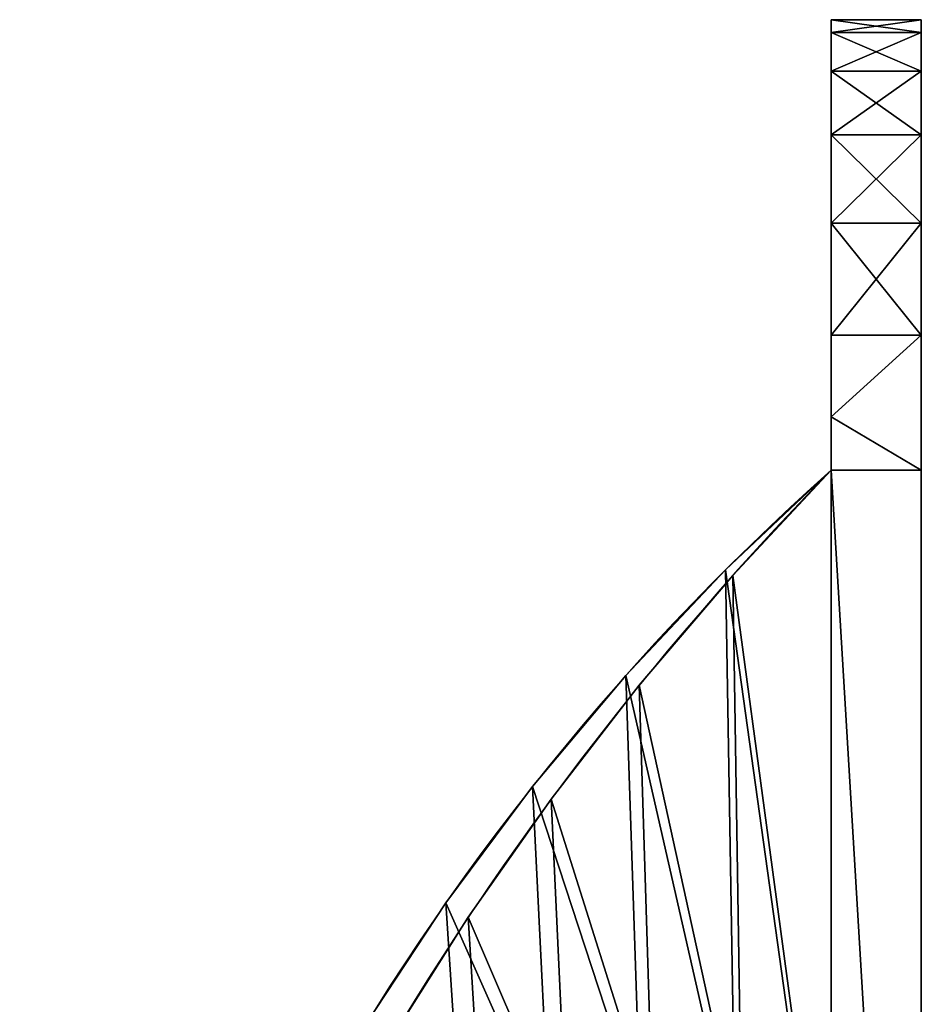
# Model space of a CAD drawing. Units: centimetres. Extents: x 31 to 907, y 0 to 35.
# Drawn here: x 764 to 768, y 28 to 33 of the extents above; entities that cross this region are included whole.
import ezdxf

# ---------------------------------------------------------------- set-up
doc = ezdxf.new("R2010")
doc.units = ezdxf.units.CM
doc.header["$LTSCALE"] = 2.54
doc.layers.get('0').update_dxf_attribs({"color": 13, "linetype": 'CONTINUOUS'})

# ---------------------------------------------------------------- blocks, each defined once
blk = doc.blocks.new('GRUPPO_5')
at = {"color": 254}
for p, q in [((4, 3, 16.5), (4, 3, 21.5)), ((14, 3, 21.5), (4, 3, 21.5)), ((14, 3, 21.5), (4, 3, 21.5)), ((4, 3, 21.5), (4, 2.7, 21.5)), ((4, 3, 21.5), (4, 2.7, 21.5)), ((4, 3, 16.5), (4, 3, 21.5)), ((4.759157, 3, 21.949238), (4.759157, 2.7, 21.949238)), ((4.759157, 3, 21.949238), (4.759157, 2.7, 21.949238)), ((5.558311, 3, 22.322719), (5.558311, 2.7, 22.322719)), ((5.558311, 3, 22.322719), (5.558311, 2.7, 22.322719)), ((6.389923, 3, 22.616922), (6.389923, 2.7, 22.616922)), ((6.389923, 3, 22.616922), (6.389923, 2.7, 22.616922)), ((7.246152, 3, 22.829072), (7.246152, 2.7, 22.829072)), ((7.246152, 3, 22.829072), (7.246152, 2.7, 22.829072)), ((8.118921, 3, 22.957167), (8.118921, 2.7, 22.957167)), ((8.118921, 3, 22.957167), (8.118921, 2.7, 22.957167)), ((9, 3, 23), (9, 2.7, 23)), ((9, 3, 23), (9, 2.7, 23)), ((9.881079, 3, 22.957167), (9.881079, 2.7, 22.957167)), ((9.881079, 3, 22.957167), (9.881079, 2.7, 22.957167)), ((10.753848, 3, 22.829072), (10.753848, 2.7, 22.829072)), ((10.753848, 3, 22.829072), (10.753848, 2.7, 22.829072)), ((11.610077, 3, 22.616922), (11.610077, 2.7, 22.616922)), ((11.610077, 3, 22.616922), (11.610077, 2.7, 22.616922)), ((12.441689, 3, 22.322719), (12.441689, 2.7, 22.322719)), ((12.441689, 3, 22.322719), (12.441689, 2.7, 22.322719)), ((13.240843, 3, 21.949238), (13.240843, 2.7, 21.949238)), ((13.240843, 3, 21.949238), (13.240843, 2.7, 21.949238)), ((14, 3, 21.5), (14, 2.7, 21.5)), ((14, 3, 16.5), (14, 3, 21.5)), ((14, 3, 16.5), (14, 3, 21.5)), ((14, 3, 21.5), (14, 2.7, 21.5)), ((4, 2.7, 21.5), (4.3, 2.7, 21.5)), ((4, 2.7, 21.5), (4.3, 2.7, 21.5)), ((4.3, 2.7, 0.3), (4.3, 2.7, 21.5)), ((4.3, 2.7, 0.3), (4.3, 2.7, 21.5)), ((4.3, 2.7, 21.5), (4.3, 2.7, 21.677528)), ((4.3, 2.7, 21.5), (4.3, 2.7, 21.677528)), ((13.7, 2.7, 0.3), (13.7, 2.7, 21.5)), ((13.7, 2.7, 21.5), (13.7, 2.7, 21.677528)), ((13.7, 2.7, 0.3), (13.7, 2.7, 21.5)), ((14, 2.7, 21.5), (13.7, 2.7, 21.5)), ((14, 2.7, 21.5), (13.7, 2.7, 21.5)), ((13.7, 2.7, 21.5), (13.7, 2.7, 21.677528)), ((4, 2.372456, 21.149499), (4.3, 2.372456, 21.149499)), ((4, 2.372456, 21.149499), (4.3, 2.372456, 21.149499)), ((14, 2.348541, 21.168421), (13.7, 2.348541, 21.168421)), ((14, 2.348541, 21.168421), (13.7, 2.348541, 21.168421)), ((4, 2.061603, 20.784114), (4.3, 2.061603, 20.784114)), ((4, 2.061603, 20.784114), (4.3, 2.061603, 20.784114)), ((14, 2.016918, 20.817005), (13.7, 2.016918, 20.817005)), ((14, 2.016918, 20.817005), (13.7, 2.016918, 20.817005)), ((4, 1.768117, 20.404638), (4.3, 1.768117, 20.404638)), ((4, 1.768117, 20.404638), (4.3, 1.768117, 20.404638)), ((14, 1.706247, 20.446936), (13.7, 1.706247, 20.446936)), ((14, 1.706247, 20.446936), (13.7, 1.706247, 20.446936)), ((4, 1.492635, 20.011897), (4.3, 1.492635, 20.011897)), ((4, 1.492635, 20.011897), (4.3, 1.492635, 20.011897)), ((14, 1.417575, 20.059462), (13.7, 1.417575, 20.059462)), ((14, 1.417575, 20.059462), (13.7, 1.417575, 20.059462))]:
    blk.add_line(p, q, dxfattribs=at)
at = {"color": 254, "extrusion": (0, -1, 0)}
for centre, start, end in [((9, 13.916667, -3), 90, 123.398488), ((9, 13.916667, -3), 90, 123.398488), ((9, 13.916667, -3), 90, 123.398488), ((9, 13.916667, -3), 90, 123.398488), ((9, 13.916667, -3), 90, 123.398488), ((9, 13.916667, -3), 90, 123.398488), ((9, 13.916667, -3), 90, 123.398488), ((9, 13.916667, -3), 56.601512, 90), ((9, 13.916667, -3), 56.601512, 90), ((9, 13.916667, -3), 56.601512, 90), ((9, 13.916667, -3), 56.601512, 90), ((9, 13.916667, -3), 56.601512, 90), ((9, 13.916667, -3), 56.601512, 90), ((9, 13.916667, -3), 56.601512, 90), ((9, 13.916667, -2.7), 90, 121.19922), ((9, 13.916667, -2.7), 90, 121.19922), ((9, 13.916667, -2.7), 90, 121.19922), ((9, 13.916667, -2.7), 90, 121.19922), ((9, 13.916667, -2.7), 90, 121.19922), ((9, 13.916667, -2.7), 90, 121.19922), ((9, 13.916667, -2.7), 90, 121.19922), ((9, 13.916667, -2.7), 56.601512, 58.80078), ((9, 13.916667, -2.7), 56.601512, 58.80078)]:
    blk.add_arc(centre, 9.083333, start, end, dxfattribs=at)
at = {"color": 254, "extrusion": (9.66012e-17, -1, -1.59512e-16)}
blk.add_arc((9, 13.916667, -2.7), 9.083333, 121.19922, 123.398488, dxfattribs=at)
blk.add_arc((9, 13.916667, -2.7), 9.083333, 121.19922, 123.398488, dxfattribs=at)
at = {"color": 254, "extrusion": (1, 0, 0)}
for centre, radius, start, end in [((10.052814, 14.30048, 4), 10.290625, 135.603533, 167.658375), ((10.052814, 14.30048, 4), 10.290625, 135.603533, 167.658375), ((10.052814, 14.30048, 4), 10.290625, 135.603533, 167.658375), ((10.052814, 14.30048, 4), 10.290625, 135.603533, 167.658375), ((10.052814, 14.30048, 4), 10.290625, 135.603533, 167.658375), ((10.052814, 14.30048, 4), 10.290625, 135.603533, 167.658375), ((10.052814, 14.30048, 4), 10.290625, 135.603533, 167.658375), ((10.052814, 14.30048, 4), 10.290625, 135.603533, 167.658375), ((10.052814, 14.30048, 4), 10.290625, 135.603533, 167.658375), ((10.052814, 14.30048, 4), 10.290625, 135.603533, 167.658375), ((10.052814, 14.30048, 4), 10.290625, 135.603533, 167.658375), ((10.052814, 14.30048, 4), 10.290625, 135.603533, 167.658375), ((10.052814, 14.30048, 4), 10.290625, 135.603533, 167.658375), ((10.052814, 14.30048, 4.3), 10.290625, 135.603533, 167.658375), ((10.052814, 14.30048, 4.3), 10.290625, 135.603533, 167.658375), ((10.052814, 14.30048, 4.3), 10.290625, 135.603533, 167.658375), ((10.052814, 14.30048, 4.3), 10.290625, 135.603533, 167.658375), ((10.052814, 14.30048, 4.3), 10.290625, 135.603533, 167.658375), ((10.052814, 14.30048, 4.3), 10.290625, 135.603533, 167.658375), ((10.052814, 14.30048, 4.3), 10.290625, 135.603533, 167.658375), ((10.052814, 14.30048, 4.3), 10.290625, 135.603533, 167.658375), ((10.052814, 14.30048, 4.3), 10.290625, 135.603533, 167.658375), ((10.052814, 14.30048, 4.3), 10.290625, 135.603533, 167.658375), ((10.052814, 14.30048, 4.3), 10.290625, 135.603533, 167.658375), ((10.052814, 14.30048, 4.3), 10.290625, 135.603533, 167.658375), ((10.052814, 14.30048, 4.3), 10.290625, 135.603533, 167.658375), ((8.23306, 15.283148, 13.7), 8.3225, 131.669398, 171.592509), ((8.23306, 15.283148, 13.7), 8.3225, 131.669398, 171.592509), ((8.23306, 15.283148, 13.7), 8.3225, 131.669398, 171.592509), ((8.23306, 15.283148, 13.7), 8.3225, 131.669398, 171.592509), ((8.23306, 15.283148, 13.7), 8.3225, 131.669398, 171.592509), ((8.23306, 15.283148, 13.7), 8.3225, 131.669398, 171.592509), ((8.23306, 15.283148, 13.7), 8.3225, 131.669398, 171.592509), ((8.23306, 15.283148, 13.7), 8.3225, 131.669398, 171.592509), ((8.23306, 15.283148, 13.7), 8.3225, 131.669398, 171.592509), ((8.23306, 15.283148, 13.7), 8.3225, 131.669398, 171.592509), ((8.23306, 15.283148, 13.7), 8.3225, 131.669398, 171.592509), ((8.23306, 15.283148, 13.7), 8.3225, 131.669398, 171.592509), ((8.23306, 15.283148, 13.7), 8.3225, 131.669398, 171.592509), ((8.23306, 15.283148, 14), 8.3225, 131.669398, 171.592509), ((8.23306, 15.283148, 14), 8.3225, 131.669398, 171.592509), ((8.23306, 15.283148, 14), 8.3225, 131.669398, 171.592509), ((8.23306, 15.283148, 14), 8.3225, 131.669398, 171.592509), ((8.23306, 15.283148, 14), 8.3225, 131.669398, 171.592509), ((8.23306, 15.283148, 14), 8.3225, 131.669398, 171.592509), ((8.23306, 15.283148, 14), 8.3225, 131.669398, 171.592509), ((8.23306, 15.283148, 14), 8.3225, 131.669398, 171.592509), ((8.23306, 15.283148, 14), 8.3225, 131.669398, 171.592509), ((8.23306, 15.283148, 14), 8.3225, 131.669398, 171.592509), ((8.23306, 15.283148, 14), 8.3225, 131.669398, 171.592509), ((8.23306, 15.283148, 14), 8.3225, 131.669398, 171.592509), ((8.23306, 15.283148, 14), 8.3225, 131.669398, 171.592509)]:
    blk.add_arc(centre, radius, start, end, dxfattribs=at)
at = {"color": 254, "extrusion": (-9.66012e-17, -1, -1.59512e-16)}
blk.add_arc((9, 13.916667, -2.7), 9.083333, 58.80078, 90, dxfattribs=at)
blk.add_arc((9, 13.916667, -2.7), 9.083333, 58.80078, 90, dxfattribs=at)
blk.add_arc((9, 13.916667, -2.7), 9.083333, 58.80078, 90, dxfattribs=at)
blk.add_arc((9, 13.916667, -2.7), 9.083333, 58.80078, 90, dxfattribs=at)
blk.add_arc((9, 13.916667, -2.7), 9.083333, 58.80078, 90, dxfattribs=at)
blk.add_arc((9, 13.916667, -2.7), 9.083333, 58.80078, 90, dxfattribs=at)
blk.add_arc((9, 13.916667, -2.7), 9.083333, 58.80078, 90, dxfattribs=at)
at = {"color": 254}
mesh = blk.add_polyface(dxfattribs=at)
corners = [(14, 3, 0.3), (9.482963, 3, 5.17059), (14, 3, 16.5), (9.433013, 3, 5.05), (9.353553, 3, 4.946447), (9.25, 3, 4.866987), (9.12941, 3, 4.817037), (9, 3, 4.8), (9.5, 3, 5.3), (9.482963, 3, 5.42941), (9.433013, 3, 5.55), (9.353553, 3, 5.653553), (9.25, 3, 5.733013), (9.12941, 3, 5.782963), (9, 3, 5.8), (4, 3, 16.5), (9, 3, 16.8), (8.87059, 3, 16.817037), (8.75, 3, 16.866987), (8.646447, 3, 16.946447), (4, 3, 21.5), (8.566987, 3, 17.05), (8.517037, 3, 17.17059), (8.5, 3, 17.3), (8.517037, 3, 17.42941), (8.566987, 3, 17.55), (8.646447, 3, 17.653553), (8.75, 3, 17.733013), (8.87059, 3, 17.782963), (9, 3, 17.8), (9.353553, 3, 16.946447), (14, 3, 21.5), (9.25, 3, 16.866987), (9.12941, 3, 16.817037), (9.433013, 3, 17.05), (9.482963, 3, 17.17059), (9.5, 3, 17.3), (9.482963, 3, 17.42941), (9.433013, 3, 17.55), (9.353553, 3, 17.653553), (9.25, 3, 17.733013), (9.12941, 3, 17.782963), (4, 3, 0.3), (8.646447, 3, 4.946447), (8.566987, 3, 5.05), (8.517037, 3, 5.17059), (8.75, 3, 4.866987), (8.87059, 3, 4.817037), (8.5, 3, 5.3), (8.517037, 3, 5.42941), (8.566987, 3, 5.55), (8.646447, 3, 5.653553), (8.75, 3, 5.733013), (8.87059, 3, 5.782963)]
mesh.append_faces([[corners[k] for k in face] for face in [(0, 1, 2), (1, 0, 3), (3, 0, 4), (4, 0, 5), (5, 0, 6), (6, 0, 7), (16, 15, 17), (17, 15, 18), (18, 15, 19), (19, 20, 21), (21, 20, 22), (22, 20, 23), (23, 20, 24), (24, 20, 25), (25, 20, 26), (26, 20, 27), (27, 20, 28), (28, 20, 29), (2, 30, 31), (30, 2, 32), (32, 2, 33), (33, 2, 16), (31, 29, 20), (42, 43, 0), (43, 42, 44), (44, 42, 45), (45, 15, 48), (48, 15, 49), (49, 15, 50), (50, 15, 51), (51, 15, 52), (52, 15, 53), (53, 15, 14)]], dxfattribs={"vtx0": -1, "vtx1": -1, "color": 254})
mesh.append_faces([[corners[k] for k in face] for face in [(2, 14, 15), (2, 15, 16)]], dxfattribs={"vtx0": -1, "vtx1": -1, "vtx2": -1, "color": 254})
mesh.append_faces([[corners[k] for k in face] for face in [(2, 1, 8), (2, 8, 9), (2, 9, 10), (2, 10, 11), (2, 11, 12), (2, 12, 13), (2, 13, 14), (19, 15, 20), (31, 30, 34), (31, 34, 35), (31, 35, 36), (31, 36, 37), (31, 37, 38), (31, 38, 39), (31, 39, 40), (31, 40, 41), (31, 41, 29), (45, 42, 15), (0, 43, 46), (0, 46, 47), (0, 47, 7)]], dxfattribs={"vtx0": -1, "vtx2": -1, "color": 254})
mesh = blk.add_polyface(dxfattribs=at)
corners = [(4.759157, 3, 21.949238), (14, 3, 21.5), (4, 3, 21.5), (13.240843, 3, 21.949238), (5.558311, 3, 22.322719), (12.441689, 3, 22.322719), (6.389923, 3, 22.616922), (11.610077, 3, 22.616922), (7.246152, 3, 22.829072), (10.753848, 3, 22.829072), (8.118921, 3, 22.957167), (9.881079, 3, 22.957167), (9, 3, 23)]
mesh.append_faces([[corners[k] for k in face] for face in [(0, 1, 2), (11, 10, 12)]], dxfattribs={"vtx0": -1, "color": 254})
mesh.append_faces([[corners[k] for k in face] for face in [(1, 0, 3), (3, 4, 5), (5, 6, 7), (7, 8, 9), (9, 10, 11)]], dxfattribs={"vtx0": -1, "vtx1": -1, "color": 254})
mesh.append_faces([[corners[k] for k in face] for face in [(3, 0, 4), (5, 4, 6), (7, 6, 8), (9, 8, 10)]], dxfattribs={"vtx0": -1, "vtx2": -1, "color": 254})
mesh = blk.add_polyface(dxfattribs=at)
corners = [(4.3, 2.7, 21.677528), (4, 3, 21.5), (4, 2.7, 21.5), (4.759157, 3, 21.949238), (4.759157, 2.7, 21.949238)]
mesh.append_faces([[corners[k] for k in face] for face in [(0, 1, 2), (3, 0, 4)]], dxfattribs={"vtx0": -1, "color": 254})
mesh.append_faces([[corners[k] for k in face] for face in [(1, 0, 3)]], dxfattribs={"vtx0": -1, "vtx1": -1, "color": 254})
mesh = blk.add_polyface(dxfattribs=at)
corners = [(4, 0.113432, 16.966121), (4, 3, 16.5), (4, 0, 16.5), (4, 0.248464, 17.42645), (4, 0.404804, 17.879985), (4, 0.58211, 18.325741), (4, 0.779998, 18.762749), (4, 0.998038, 19.19006), (4, 1.235756, 19.606744), (4, 1.492635, 20.011897), (4, 1.768117, 20.404638), (4, 2.061603, 20.784114), (4, 2.372456, 21.149499), (4, 2.7, 21.5), (4, 3, 21.5)]
mesh.append_faces([[corners[k] for k in face] for face in [(0, 1, 2), (1, 13, 14)]], dxfattribs={"vtx0": -1, "color": 254})
mesh.append_faces([[corners[k] for k in face] for face in [(1, 0, 3), (1, 3, 4), (1, 4, 5), (1, 5, 6), (1, 6, 7), (1, 7, 8), (1, 8, 9), (1, 9, 10), (1, 10, 11), (1, 11, 12), (1, 12, 13)]], dxfattribs={"vtx0": -1, "vtx2": -1, "color": 254})
mesh = blk.add_polyface(dxfattribs=at)
corners = [(5.558311, 2.7, 22.322719), (4.759157, 3, 21.949238), (4.759157, 2.7, 21.949238), (5.558311, 3, 22.322719)]
mesh.append_faces([[corners[k] for k in face] for face in [(0, 1, 2), (1, 0, 3)]], dxfattribs={"vtx0": -1, "color": 254})
mesh = blk.add_polyface(dxfattribs=at)
corners = [(6.389923, 2.7, 22.616922), (5.558311, 3, 22.322719), (5.558311, 2.7, 22.322719), (6.389923, 3, 22.616922)]
mesh.append_faces([[corners[k] for k in face] for face in [(0, 1, 2), (1, 0, 3)]], dxfattribs={"vtx0": -1, "color": 254})
mesh = blk.add_polyface(dxfattribs=at)
corners = [(7.246152, 2.7, 22.829072), (6.389923, 3, 22.616922), (6.389923, 2.7, 22.616922), (7.246152, 3, 22.829072)]
mesh.append_faces([[corners[k] for k in face] for face in [(0, 1, 2), (1, 0, 3)]], dxfattribs={"vtx0": -1, "color": 254})
mesh = blk.add_polyface(dxfattribs=at)
corners = [(8.118921, 2.7, 22.957167), (7.246152, 3, 22.829072), (7.246152, 2.7, 22.829072), (8.118921, 3, 22.957167)]
mesh.append_faces([[corners[k] for k in face] for face in [(0, 1, 2), (1, 0, 3)]], dxfattribs={"vtx0": -1, "color": 254})
mesh = blk.add_polyface(dxfattribs=at)
corners = [(9, 2.7, 23), (8.118921, 3, 22.957167), (8.118921, 2.7, 22.957167), (9, 3, 23)]
mesh.append_faces([[corners[k] for k in face] for face in [(0, 1, 2), (1, 0, 3)]], dxfattribs={"vtx0": -1, "color": 254})
mesh = blk.add_polyface(dxfattribs=at)
corners = [(9.881079, 2.7, 22.957167), (9, 3, 23), (9, 2.7, 23), (9.881079, 3, 22.957167)]
mesh.append_faces([[corners[k] for k in face] for face in [(0, 1, 2), (1, 0, 3)]], dxfattribs={"vtx0": -1, "color": 254})
mesh = blk.add_polyface(dxfattribs=at)
corners = [(10.753848, 2.7, 22.829072), (9.881079, 3, 22.957167), (9.881079, 2.7, 22.957167), (10.753848, 3, 22.829072)]
mesh.append_faces([[corners[k] for k in face] for face in [(0, 1, 2), (1, 0, 3)]], dxfattribs={"vtx0": -1, "color": 254})
mesh = blk.add_polyface(dxfattribs=at)
corners = [(11.610077, 2.7, 22.616922), (10.753848, 3, 22.829072), (10.753848, 2.7, 22.829072), (11.610077, 3, 22.616922)]
mesh.append_faces([[corners[k] for k in face] for face in [(0, 1, 2), (1, 0, 3)]], dxfattribs={"vtx0": -1, "color": 254})
mesh = blk.add_polyface(dxfattribs=at)
corners = [(12.441689, 2.7, 22.322719), (11.610077, 3, 22.616922), (11.610077, 2.7, 22.616922), (12.441689, 3, 22.322719)]
mesh.append_faces([[corners[k] for k in face] for face in [(0, 1, 2), (1, 0, 3)]], dxfattribs={"vtx0": -1, "color": 254})
mesh = blk.add_polyface(dxfattribs=at)
corners = [(13.240843, 2.7, 21.949238), (12.441689, 3, 22.322719), (12.441689, 2.7, 22.322719), (13.240843, 3, 21.949238)]
mesh.append_faces([[corners[k] for k in face] for face in [(0, 1, 2), (1, 0, 3)]], dxfattribs={"vtx0": -1, "color": 254})
mesh = blk.add_polyface(dxfattribs=at)
corners = [(13.7, 2.7, 21.677528), (13.240843, 3, 21.949238), (13.240843, 2.7, 21.949238), (14, 3, 21.5), (14, 2.7, 21.5)]
mesh.append_faces([[corners[k] for k in face] for face in [(0, 1, 2), (3, 0, 4)]], dxfattribs={"vtx0": -1, "color": 254})
mesh.append_faces([[corners[k] for k in face] for face in [(1, 0, 3)]], dxfattribs={"vtx0": -1, "vtx1": -1, "color": 254})
mesh = blk.add_polyface(dxfattribs=at)
corners = [(14, 3, 16.5), (14, 0.084493, 16.97574), (14, 0, 16.5), (14, 0.196453, 17.445775), (14, 0.335502, 17.90852), (14, 0.50117, 18.362416), (14, 0.692901, 18.805932), (14, 0.910047, 19.237574), (14, 1.151877, 19.655888), (14, 1.417575, 20.059462), (14, 1.706247, 20.446936), (14, 2.016918, 20.817005), (14, 2.348541, 21.168421), (14, 2.7, 21.5), (14, 3, 21.5)]
mesh.append_faces([[corners[k] for k in face] for face in [(0, 1, 2), (13, 0, 14)]], dxfattribs={"vtx0": -1, "color": 254})
mesh.append_faces([[corners[k] for k in face] for face in [(1, 0, 3), (3, 0, 4), (4, 0, 5), (5, 0, 6), (6, 0, 7), (7, 0, 8), (8, 0, 9), (9, 0, 10), (10, 0, 11), (11, 0, 12), (12, 0, 13)]], dxfattribs={"vtx0": -1, "vtx1": -1, "color": 254})
mesh = blk.add_polyface(dxfattribs=at)
corners = [(4.3, 2.7, 21.5), (4, 2.372456, 21.149499), (4.3, 2.372456, 21.149499), (4, 2.7, 21.5)]
mesh.append_faces([[corners[k] for k in face] for face in [(0, 1, 2), (1, 0, 3)]], dxfattribs={"vtx0": -1, "color": 254})
mesh = blk.add_polyface(dxfattribs=at)
corners = [(4.3, 2.7, 21.677528), (4, 2.7, 21.5), (4.3, 2.7, 21.5)]
mesh.append_faces([[corners[k] for k in face] for face in [(0, 1, 2)]], dxfattribs={"color": 254})
mesh = blk.add_polyface(dxfattribs=at)
corners = [(4.3, 1, 0.3), (4.3, 0, 16.5), (4.3, 0, 0.3), (4.3, 0.113432, 16.966121), (4.3, 0.248464, 17.42645), (4.3, 0.404804, 17.879985), (4.3, 0.58211, 18.325741), (4.3, 0.779998, 18.762749), (4.3, 0.998038, 19.19006), (4.3, 1.235756, 19.606744), (4.3, 2.7, 0.3), (4.3, 1.492635, 20.011897), (4.3, 1.768117, 20.404638), (4.3, 2.061603, 20.784114), (4.3, 2.372456, 21.149499), (4.3, 2.7, 21.5)]
mesh.append_faces([[corners[k] for k in face] for face in [(0, 1, 2), (14, 10, 15)]], dxfattribs={"vtx0": -1, "color": 254})
mesh.append_faces([[corners[k] for k in face] for face in [(1, 0, 3), (3, 0, 4), (4, 0, 5), (5, 0, 6), (6, 0, 7), (7, 0, 8), (8, 0, 9), (9, 10, 11), (11, 10, 12), (12, 10, 13), (13, 10, 14)]], dxfattribs={"vtx0": -1, "vtx1": -1, "color": 254})
mesh.append_faces([[corners[k] for k in face] for face in [(9, 0, 10)]], dxfattribs={"vtx0": -1, "vtx2": -1, "color": 254})
mesh = blk.add_polyface(dxfattribs=at)
corners = [(13.7, 2.7, 0.3), (9.353553, 2.7, 4.946447), (4.3, 2.7, 0.3), (9.433013, 2.7, 5.05), (9.482963, 2.7, 5.17059), (13.7, 2.7, 21.5), (9.25, 2.7, 4.866987), (9.12941, 2.7, 4.817037), (9, 2.7, 4.8), (9.5, 2.7, 5.3), (9.482963, 2.7, 5.42941), (9.433013, 2.7, 5.55), (9.353553, 2.7, 5.653553), (9.25, 2.7, 5.733013), (9.12941, 2.7, 5.782963), (9, 2.7, 5.8), (9.353553, 2.7, 16.946447), (9.25, 2.7, 16.866987), (9.12941, 2.7, 16.817037), (9, 2.7, 16.8), (9.433013, 2.7, 17.05), (9.482963, 2.7, 17.17059), (9.5, 2.7, 17.3), (9.482963, 2.7, 17.42941), (9.433013, 2.7, 17.55), (9.353553, 2.7, 17.653553), (9.25, 2.7, 17.733013), (9.12941, 2.7, 17.782963), (9, 2.7, 17.8), (8.517037, 2.7, 5.17059), (4.3, 2.7, 21.5), (8.566987, 2.7, 5.05), (8.646447, 2.7, 4.946447), (8.75, 2.7, 4.866987), (8.87059, 2.7, 4.817037), (8.5, 2.7, 5.3), (8.517037, 2.7, 5.42941), (8.566987, 2.7, 5.55), (8.646447, 2.7, 5.653553), (8.75, 2.7, 5.733013), (8.87059, 2.7, 5.782963), (8.646447, 2.7, 16.946447), (8.75, 2.7, 16.866987), (8.87059, 2.7, 16.817037), (8.566987, 2.7, 17.05), (8.517037, 2.7, 17.17059), (8.5, 2.7, 17.3), (8.517037, 2.7, 17.42941), (8.566987, 2.7, 17.55), (8.646447, 2.7, 17.653553), (8.75, 2.7, 17.733013), (8.87059, 2.7, 17.782963), (13.7, 2.7, 21.677528), (4.3, 2.7, 21.677528), (4.759157, 2.7, 21.949238), (13.240843, 2.7, 21.949238), (12.441689, 2.7, 22.322719), (5.558311, 2.7, 22.322719), (11.610077, 2.7, 22.616922), (6.389923, 2.7, 22.616922), (10.753848, 2.7, 22.829072), (7.246152, 2.7, 22.829072), (9.881079, 2.7, 22.957167), (8.118921, 2.7, 22.957167), (9, 2.7, 23)]
mesh.append_faces([[corners[k] for k in face] for face in [(63, 62, 64)]], dxfattribs={"vtx0": -1, "color": 254})
mesh.append_faces([[corners[k] for k in face] for face in [(0, 1, 2), (1, 0, 3), (3, 0, 4), (4, 5, 9), (9, 5, 10), (10, 5, 11), (11, 5, 12), (12, 5, 13), (13, 5, 14), (14, 5, 15), (16, 5, 20), (20, 5, 21), (21, 5, 22), (22, 5, 23), (23, 5, 24), (24, 5, 25), (25, 5, 26), (26, 5, 27), (27, 5, 28), (2, 29, 30), (29, 2, 31), (31, 2, 32), (32, 2, 33), (33, 2, 34), (34, 2, 8), (41, 15, 42), (42, 15, 43), (43, 15, 19), (30, 52, 53), (53, 52, 54), (54, 56, 57), (57, 58, 59), (59, 60, 61), (61, 62, 63)]], dxfattribs={"vtx0": -1, "vtx1": -1, "color": 254})
mesh.append_faces([[corners[k] for k in face] for face in [(15, 5, 16), (30, 15, 41), (30, 28, 5)]], dxfattribs={"vtx0": -1, "vtx1": -1, "vtx2": -1, "color": 254})
mesh.append_faces([[corners[k] for k in face] for face in [(4, 0, 5), (2, 1, 6), (2, 6, 7), (2, 7, 8), (15, 16, 17), (15, 17, 18), (15, 18, 19), (30, 29, 35), (30, 35, 36), (30, 36, 37), (30, 37, 38), (30, 38, 39), (30, 39, 40), (30, 40, 15), (30, 41, 44), (30, 44, 45), (30, 45, 46), (30, 46, 47), (30, 47, 48), (30, 48, 49), (30, 49, 50), (30, 50, 51), (30, 51, 28), (30, 5, 52), (54, 52, 55), (54, 55, 56), (57, 56, 58), (59, 58, 60), (61, 60, 62)]], dxfattribs={"vtx0": -1, "vtx2": -1, "color": 254})
mesh = blk.add_polyface(dxfattribs=at)
corners = [(13.7, 0.084493, 16.97574), (13.7, 0, 0.3), (13.7, 0, 16.5), (13.7, 1, 0.3), (13.7, 0.196453, 17.445775), (13.7, 0.335502, 17.90852), (13.7, 0.50117, 18.362416), (13.7, 0.692901, 18.805932), (13.7, 0.910047, 19.237574), (13.7, 1.151877, 19.655888), (13.7, 2.7, 0.3), (13.7, 1.417575, 20.059462), (13.7, 1.706247, 20.446936), (13.7, 2.016918, 20.817005), (13.7, 2.348541, 21.168421), (13.7, 2.7, 21.5)]
mesh.append_faces([[corners[k] for k in face] for face in [(0, 1, 2), (10, 14, 15)]], dxfattribs={"vtx0": -1, "color": 254})
mesh.append_faces([[corners[k] for k in face] for face in [(1, 0, 3), (3, 9, 10)]], dxfattribs={"vtx0": -1, "vtx1": -1, "color": 254})
mesh.append_faces([[corners[k] for k in face] for face in [(3, 0, 4), (3, 4, 5), (3, 5, 6), (3, 6, 7), (3, 7, 8), (3, 8, 9), (10, 9, 11), (10, 11, 12), (10, 12, 13), (10, 13, 14)]], dxfattribs={"vtx0": -1, "vtx2": -1, "color": 254})
mesh = blk.add_polyface(dxfattribs=at)
corners = [(14, 2.348541, 21.168421), (13.7, 2.7, 21.5), (13.7, 2.348541, 21.168421), (14, 2.7, 21.5)]
mesh.append_faces([[corners[k] for k in face] for face in [(0, 1, 2), (1, 0, 3)]], dxfattribs={"vtx0": -1, "color": 254})
mesh = blk.add_polyface(dxfattribs=at)
corners = [(13.7, 2.7, 21.677528), (13.7, 2.7, 21.5), (14, 2.7, 21.5)]
mesh.append_faces([[corners[k] for k in face] for face in [(0, 1, 2)]], dxfattribs={"color": 254})
mesh = blk.add_polyface(dxfattribs=at)
corners = [(4.3, 2.372456, 21.149499), (4, 2.061603, 20.784114), (4.3, 2.061603, 20.784114), (4, 2.372456, 21.149499)]
mesh.append_faces([[corners[k] for k in face] for face in [(0, 1, 2), (1, 0, 3)]], dxfattribs={"vtx0": -1, "color": 254})
mesh = blk.add_polyface(dxfattribs=at)
corners = [(14, 2.348541, 21.168421), (13.7, 2.016918, 20.817005), (14, 2.016918, 20.817005), (13.7, 2.348541, 21.168421)]
mesh.append_faces([[corners[k] for k in face] for face in [(0, 1, 2), (1, 0, 3)]], dxfattribs={"vtx0": -1, "color": 254})
mesh = blk.add_polyface(dxfattribs=at)
corners = [(4.3, 2.061603, 20.784114), (4, 1.768117, 20.404638), (4.3, 1.768117, 20.404638), (4, 2.061603, 20.784114)]
mesh.append_faces([[corners[k] for k in face] for face in [(0, 1, 2), (1, 0, 3)]], dxfattribs={"vtx0": -1, "color": 254})
mesh = blk.add_polyface(dxfattribs=at)
corners = [(14, 2.016918, 20.817005), (13.7, 1.706247, 20.446936), (14, 1.706247, 20.446936), (13.7, 2.016918, 20.817005)]
mesh.append_faces([[corners[k] for k in face] for face in [(0, 1, 2), (1, 0, 3)]], dxfattribs={"vtx0": -1, "color": 254})
mesh = blk.add_polyface(dxfattribs=at)
corners = [(4.3, 1.768117, 20.404638), (4, 1.492635, 20.011897), (4.3, 1.492635, 20.011897), (4, 1.768117, 20.404638)]
mesh.append_faces([[corners[k] for k in face] for face in [(0, 1, 2), (1, 0, 3)]], dxfattribs={"vtx0": -1, "color": 254})
mesh = blk.add_polyface(dxfattribs=at)
corners = [(14, 1.706247, 20.446936), (13.7, 1.417575, 20.059462), (14, 1.417575, 20.059462), (13.7, 1.706247, 20.446936)]
mesh.append_faces([[corners[k] for k in face] for face in [(0, 1, 2), (1, 0, 3)]], dxfattribs={"vtx0": -1, "color": 254})
mesh = blk.add_polyface(dxfattribs=at)
corners = [(4.3, 1.492635, 20.011897), (4, 1.235756, 19.606744), (4.3, 1.235756, 19.606744), (4, 1.492635, 20.011897)]
mesh.append_faces([[corners[k] for k in face] for face in [(0, 1, 2), (1, 0, 3)]], dxfattribs={"vtx0": -1, "color": 254})
mesh = blk.add_polyface(dxfattribs=at)
corners = [(14, 1.417575, 20.059462), (13.7, 1.151877, 19.655888), (14, 1.151877, 19.655888), (13.7, 1.417575, 20.059462)]
mesh.append_faces([[corners[k] for k in face] for face in [(0, 1, 2), (1, 0, 3)]], dxfattribs={"vtx0": -1, "color": 254})

msp = doc.modelspace()

# ---------------------------------------------------------------- block references
at = {"color": 0, "extrusion": (-6.95927e-25, 1, -1.49011e-08), "xscale": 1.43748, "yscale": 1.43748, "zscale": 1.43748, "rotation": 90}
msp.add_blockref('GRUPPO_5', (-763.814179, 0.227879, 0.059009), dxfattribs=at)

doc.saveas('drawing.dxf')
